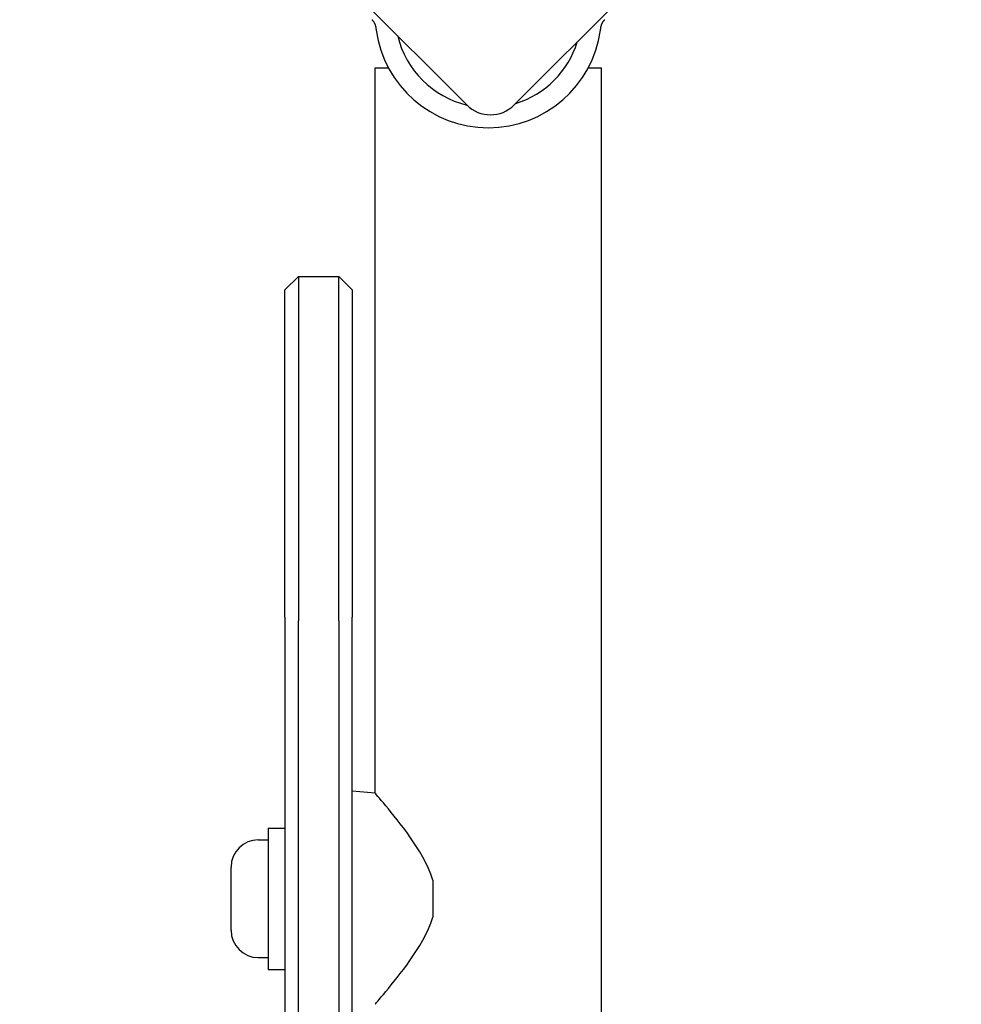
# Model space of a CAD drawing. Units: millimetres. Extents: x -3303 to 3316, y -3436 to 3283.
# Drawn here: x -1066 to -926, y -233 to -87 of the extents above; entities that cross this region are included whole.
import ezdxf

# ---------------------------------------------------------------- set-up
doc = ezdxf.new("R2010")
doc.units = ezdxf.units.MM

msp = doc.modelspace()

# ---------------------------------------------------------------- linework, layer by layer
for p, q in [((-999.86, -99.22), (-1066.33, -32.75)), ((-926.32, -32.75), (-992.79, -99.22)), ((-1013.5, -93.72), (-1011.5, -93.72)), ((-1013.5, -201.51), (-1013.5, -93.72)), ((-981.8, -93.72), (-979.8, -93.72)), ((-979.8, -970.72), (-979.8, -93.72)), ((-1026.9, -126.72), (-1024.9, -124.72)), ((-1024.9, -124.72), (-1024.9, -163.71)), ((-1024.9, -124.72), (-1018.9, -124.72)), ((-1018.9, -163.71), (-1018.9, -124.72)), ((-1016.9, -126.72), (-1018.9, -124.72)), ((-1026.9, -165.57), (-1026.9, -126.72)), ((-1016.9, -126.72), (-1016.9, -165.57)), ((-1024.9, -163.71), (-1024.9, -175.93)), ((-1018.9, -175.93), (-1018.9, -163.71)), ((-1026.9, -175.34), (-1026.9, -165.57)), ((-1016.9, -165.57), (-1016.9, -175.34)), ((-1026.9, -175.34), (-1026.9, -637.08)), ((-1016.9, -637.08), (-1016.9, -175.34)), ((-1024.9, -636.58), (-1024.9, -175.93)), ((-1018.9, -175.93), (-1018.9, -636.58)), ((-1013.5, -201.51), (-1016.9, -201.22)), ((-1029.4, -206.72), (-1029.4, -227.72)), ((-1029.4, -206.72), (-1026.9, -206.72)), ((-1030.85, -208.47), (-1029.4, -208.47)), ((-1034.9, -221.92), (-1034.9, -212.52)), ((-1004.9, -214.45), (-1004.9, -219.98)), ((-1030.85, -225.97), (-1029.4, -225.97)), ((-1029.4, -227.72), (-1026.9, -227.72))]:
    msp.add_line(p, q)
at = {"flags": 128}
for points in [[(-1013.96, -86.54), (-1013.92, -86.58), (-1013.89, -86.61), (-1013.85, -86.65), (-1013.82, -86.69), (-1013.79, -86.74), (-1013.75, -86.78), (-1013.72, -86.82), (-1013.69, -86.87), (-1013.66, -86.92), (-1013.64, -86.96), (-1013.61, -87.01), (-1013.58, -87.06), (-1013.56, -87.11), (-1013.54, -87.16), (-1013.52, -87.21), (-1013.5, -87.26), (-1013.48, -87.32), (-1013.46, -87.37), (-1013.44, -87.43), (-1013.43, -87.49), (-1013.42, -87.54), (-1013.4, -87.6), (-1013.39, -87.66), (-1013.39, -87.72)], [(-1013.39, -87.72), (-1013.38, -87.73), (-1013.38, -87.75), (-1013.38, -87.76), (-1013.38, -87.78), (-1013.38, -87.79), (-1013.38, -87.81), (-1013.37, -87.82), (-1013.37, -87.84), (-1013.37, -87.85), (-1013.37, -87.87), (-1013.37, -87.88), (-1013.36, -87.9), (-1013.36, -87.91), (-1013.36, -87.93), (-1013.36, -87.94), (-1013.36, -87.96), (-1013.35, -87.97), (-1013.35, -87.99), (-1013.35, -88), (-1013.35, -88.02), (-1013.35, -88.03), (-1013.34, -88.05), (-1013.34, -88.06), (-1013.34, -88.08)], [(-979.96, -88.08), (-979.96, -88.06), (-979.96, -88.05), (-979.96, -88.03), (-979.95, -88.02), (-979.95, -88), (-979.95, -87.99), (-979.95, -87.97), (-979.95, -87.96), (-979.94, -87.94), (-979.94, -87.93), (-979.94, -87.91), (-979.94, -87.9), (-979.94, -87.88), (-979.93, -87.87), (-979.93, -87.85), (-979.93, -87.84), (-979.93, -87.82), (-979.93, -87.81), (-979.93, -87.79), (-979.92, -87.78), (-979.92, -87.76), (-979.92, -87.75), (-979.92, -87.73), (-979.92, -87.72)], [(-979.92, -87.72), (-979.91, -87.66), (-979.9, -87.6), (-979.89, -87.54), (-979.87, -87.49), (-979.86, -87.43), (-979.84, -87.37), (-979.82, -87.32), (-979.81, -87.26), (-979.79, -87.21), (-979.76, -87.16), (-979.74, -87.11), (-979.72, -87.06), (-979.69, -87.01), (-979.67, -86.96), (-979.64, -86.92), (-979.61, -86.87), (-979.58, -86.82), (-979.55, -86.78), (-979.52, -86.74), (-979.48, -86.69), (-979.45, -86.65), (-979.42, -86.61), (-979.38, -86.58), (-979.34, -86.54)], [(-1004.9, -214.45), (-1005.19, -213.57), (-1005.54, -212.71), (-1005.94, -211.87), (-1006.37, -211.06), (-1006.83, -210.26), (-1007.31, -209.49), (-1007.81, -208.75), (-1008.3, -208.03), (-1008.79, -207.35), (-1009.27, -206.7), (-1009.74, -206.09), (-1010.2, -205.5), (-1010.65, -204.93), (-1011.09, -204.39), (-1011.51, -203.88), (-1011.9, -203.41), (-1012.25, -202.98), (-1012.57, -202.6), (-1012.85, -202.28), (-1013.08, -202), (-1013.26, -201.79), (-1013.4, -201.64), (-1013.47, -201.54), (-1013.5, -201.51)], [(-1013.5, -232.92), (-1013.47, -232.89), (-1013.4, -232.8), (-1013.26, -232.64), (-1013.08, -232.43), (-1012.85, -232.16), (-1012.57, -231.83), (-1012.25, -231.45), (-1011.9, -231.02), (-1011.51, -230.55), (-1011.09, -230.04), (-1010.65, -229.5), (-1010.2, -228.93), (-1009.74, -228.34), (-1009.27, -227.73), (-1008.79, -227.08), (-1008.3, -226.4), (-1007.81, -225.68), (-1007.31, -224.94), (-1006.83, -224.17), (-1006.37, -223.38), (-1005.94, -222.56), (-1005.54, -221.72), (-1005.19, -220.86), (-1004.9, -219.98)]]:
    msp.add_lwpolyline(points, dxfattribs=at)
for centre, radius, start, end in [((-996.65, -85.75), 16.85, 187.9232, 352.0768), ((-996.65, -85.75), 13.85, 193.3764, 256.6237), ((-996.65, -85.75), 13.85, 287.1902, 342.8098), ((-996.33, -95.68), 5, 225, 315), ((-1030.85, -212.52), 4.05, 90, 180), ((-1030.85, -221.92), 4.05, 180, 270)]:
    msp.add_arc(centre, radius, start, end)

doc.saveas('drawing.dxf')
